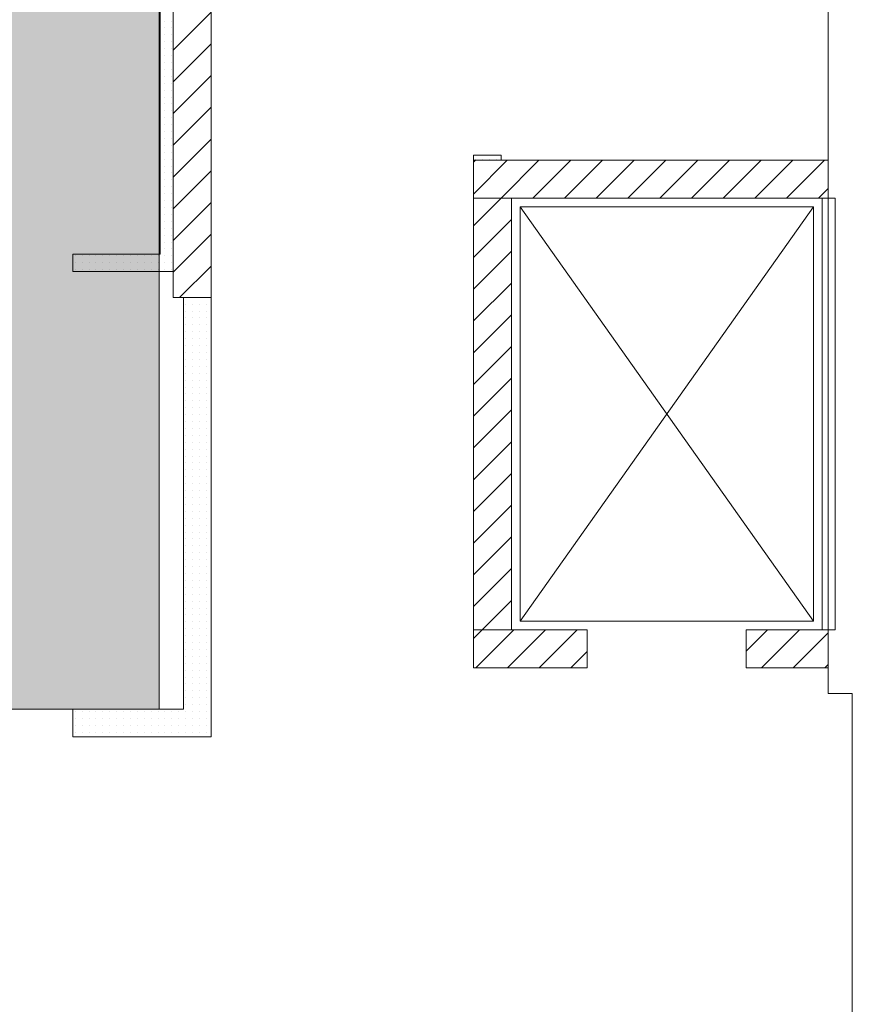
# Model space of a CAD drawing. Units: millimetres. Extents: x 355 to 10338, y 3147 to 10177.
# Drawn here: x 7392 to 7874, y 8600 to 9170 of the extents above; entities that cross this region are included whole.
import ezdxf

# ---------------------------------------------------------------- set-up
doc = ezdxf.new("R2010")
doc.units = ezdxf.units.MM
doc.header["$LTSCALE"] = 500
doc.layers.add('hatch1', color=86, linetype='Continuous', lineweight=5)
doc.layers.add('KOLONI', color=24, linetype='Continuous', lineweight=50)
doc.layers.add('wall-ext', color=7, linetype='Continuous')
doc.layers.add('WALLS-EXT', color=7, linetype='Continuous')

msp = doc.modelspace()

# ---------------------------------------------------------------- hatches: boundary and pattern name
at = {"layer": 'hatch1'}
msp.add_hatch(color=256, dxfattribs=at).paths.add_polyline_path([(7472.98, 9689.72), (7472.98, 8770.72), (7116.98, 8770.72), (7116.98, 9689.72)])

# ---------------------------------------------------------------- linework, layer by layer
msp.add_lwpolyline([(7472.98, 9689.72), (7472.98, 8770.72), (7116.98, 8770.72), (7116.98, 9689.72)], close=True, dxfattribs=at)
at = {"layer": 'KOLONI', "color": 7, "lineweight": 9}
for p, q in [((7654.98, 8811.72), (7659.98, 8816.72)), ((7656.36, 8794.72), (7678.36, 8816.72)), ((7674.75, 8794.72), (7696.75, 8816.72)), ((7693.13, 8794.72), (7715.13, 8816.72)), ((7812.98, 8804.26), (7825.44, 8816.72)), ((7821.83, 8794.72), (7843.83, 8816.72)), ((7840.21, 8794.72), (7860.48, 8814.99)), ((7711.52, 8794.72), (7720.98, 8804.18)), ((7858.6, 8794.72), (7860.48, 8796.61))]:
    msp.add_line(p, q, dxfattribs=at)
at = {"layer": 'KOLONI', "color": 7, "linetype": 'Continuous', "lineweight": 9}
for p, q in [((7720.98, 8816.72), (7654.98, 8816.72)), ((7654.98, 8816.72), (7654.98, 8794.72)), ((7720.98, 8794.72), (7720.98, 8816.72)), ((7860.48, 8816.72), (7812.98, 8816.72)), ((7812.98, 8816.72), (7812.98, 8794.72)), ((7860.48, 8794.72), (7860.48, 8816.72)), ((7654.98, 8794.72), (7720.98, 8794.72)), ((7812.98, 8794.72), (7860.48, 8794.72))]:
    msp.add_line(p, q, dxfattribs=at)
at = {"layer": 'wall-ext', "color": 7, "linetype": 'Continuous', "lineweight": 9}
for p, q in [((7860.47, 8779.72), (7860.47, 9704.72)), ((7473.48, 9504.72), (7473.48, 9034.22)), ((7480.98, 9034.22), (7480.98, 9504.72)), ((7654.98, 9091.72), (7670.98, 9091.72)), ((7654.98, 9091.72), (7654.98, 9088.72)), ((7670.98, 9088.72), (7670.98, 9091.72)), ((7676.98, 9088.72), (7654.98, 9088.72)), ((7676.98, 8816.72), (7676.98, 9066.72)), ((7864.48, 9066.72), (7856.98, 9066.72)), ((7856.98, 9066.72), (7856.98, 8816.72)), ((7864.48, 8816.72), (7864.48, 9066.72)), ((7681.98, 8821.72), (7851.98, 9061.72)), ((7851.98, 8821.72), (7681.98, 9061.72)), ((7681.98, 9061.72), (7681.98, 8821.72)), ((7681.98, 9061.72), (7851.98, 9061.72)), ((7851.98, 9061.72), (7851.98, 8821.72)), ((7422.98, 9034.22), (7422.98, 9024.22)), ((7473.48, 9034.22), (7422.98, 9034.22)), ((7422.98, 9024.22), (7480.98, 9024.22)), ((7502.98, 8754.72), (7502.98, 9021.72)), ((7486.98, 9009.22), (7486.98, 8770.72)), ((7681.98, 8821.72), (7851.98, 8821.72)), ((7720.98, 8816.72), (7676.98, 8816.72)), ((7860.47, 8816.72), (7812.98, 8816.72)), ((7856.98, 8816.72), (7864.48, 8816.72)), ((7654.98, 8794.72), (7720.98, 8794.72)), ((7812.98, 8794.72), (7860.47, 8794.72)), ((7874.48, 8779.72), (7860.47, 8779.72)), ((7874.48, 7639.72), (7874.48, 8779.72)), ((7422.98, 8754.72), (7422.98, 8770.72)), ((7486.98, 8770.72), (7422.98, 8770.72)), ((7422.98, 8754.72), (7502.98, 8754.72))]:
    msp.add_line(p, q, dxfattribs=at)
at = {"layer": 'wall-ext', "color": 7, "lineweight": 9}
for p, q in [((7476.32, 9169.32), (7476.32, 9169.32)), ((7480.32, 9169.32), (7480.32, 9169.32)), ((7476.32, 9165.32), (7476.32, 9165.32)), ((7476.32, 9161.32), (7476.32, 9161.32)), ((7480.32, 9165.32), (7480.32, 9165.32)), ((7480.32, 9161.32), (7480.32, 9161.32)), ((7476.32, 9157.32), (7476.32, 9157.32)), ((7480.32, 9157.32), (7480.32, 9157.32)), ((7476.32, 9153.32), (7476.32, 9153.32)), ((7476.32, 9149.32), (7476.32, 9149.32)), ((7480.32, 9153.32), (7480.32, 9153.32)), ((7480.32, 9149.32), (7480.32, 9149.32)), ((7476.32, 9145.32), (7476.32, 9145.32)), ((7480.32, 9145.32), (7480.32, 9145.32)), ((7476.32, 9141.32), (7476.32, 9141.32)), ((7476.32, 9137.32), (7476.32, 9137.32)), ((7480.32, 9141.32), (7480.32, 9141.32)), ((7480.32, 9137.32), (7480.32, 9137.32)), ((7476.32, 9133.32), (7476.32, 9133.32)), ((7480.32, 9133.32), (7480.32, 9133.32)), ((7476.32, 9129.32), (7476.32, 9129.32)), ((7480.32, 9129.32), (7480.32, 9129.32)), ((7476.32, 9125.32), (7476.32, 9125.32)), ((7476.32, 9121.32), (7476.32, 9121.32)), ((7480.32, 9125.32), (7480.32, 9125.32)), ((7480.32, 9121.32), (7480.32, 9121.32)), ((7476.32, 9117.32), (7476.32, 9117.32)), ((7480.32, 9117.32), (7480.32, 9117.32)), ((7476.32, 9113.32), (7476.32, 9113.32)), ((7476.32, 9109.32), (7476.32, 9109.32)), ((7480.32, 9113.32), (7480.32, 9113.32)), ((7480.32, 9109.32), (7480.32, 9109.32)), ((7476.32, 9105.32), (7476.32, 9105.32)), ((7480.32, 9105.32), (7480.32, 9105.32)), ((7476.32, 9101.32), (7476.32, 9101.32)), ((7476.32, 9097.32), (7476.32, 9097.32)), ((7480.32, 9101.32), (7480.32, 9101.32)), ((7480.32, 9097.32), (7480.32, 9097.32)), ((7476.32, 9093.32), (7476.32, 9093.32)), ((7480.32, 9093.32), (7480.32, 9093.32)), ((7476.32, 9089.32), (7476.32, 9089.32)), ((7480.32, 9089.32), (7480.32, 9089.32)), ((7656.32, 9089.32), (7656.32, 9089.32)), ((7660.32, 9089.32), (7660.32, 9089.32)), ((7664.32, 9089.32), (7664.32, 9089.32)), ((7668.32, 9089.32), (7668.32, 9089.32)), ((7476.32, 9085.32), (7476.32, 9085.32)), ((7476.32, 9081.32), (7476.32, 9081.32)), ((7480.32, 9085.32), (7480.32, 9085.32)), ((7480.32, 9081.32), (7480.32, 9081.32)), ((7476.32, 9077.32), (7476.32, 9077.32)), ((7480.32, 9077.32), (7480.32, 9077.32)), ((7476.32, 9073.32), (7476.32, 9073.32)), ((7476.32, 9069.32), (7476.32, 9069.32)), ((7480.32, 9073.32), (7480.32, 9073.32)), ((7480.32, 9069.32), (7480.32, 9069.32)), ((7476.32, 9065.32), (7476.32, 9065.32)), ((7480.32, 9065.32), (7480.32, 9065.32)), ((7860.32, 9065.32), (7860.32, 9065.32)), ((7864.32, 9065.32), (7864.32, 9065.32)), ((7476.32, 9061.32), (7476.32, 9061.32)), ((7476.32, 9057.32), (7476.32, 9057.32)), ((7480.32, 9061.32), (7480.32, 9061.32)), ((7480.32, 9057.32), (7480.32, 9057.32)), ((7676.98, 9058.58), (7676.98, 9058.58)), ((7860.32, 9061.32), (7860.32, 9061.32)), ((7860.32, 9057.32), (7860.32, 9057.32)), ((7864.32, 9061.32), (7864.32, 9061.32)), ((7864.32, 9057.32), (7864.32, 9057.32)), ((7476.32, 9053.32), (7476.32, 9053.32)), ((7480.32, 9053.32), (7480.32, 9053.32)), ((7860.32, 9053.32), (7860.32, 9053.32)), ((7864.32, 9053.32), (7864.32, 9053.32)), ((7476.32, 9049.32), (7476.32, 9049.32)), ((7480.32, 9049.32), (7480.32, 9049.32)), ((7860.32, 9049.32), (7860.32, 9049.32)), ((7864.32, 9049.32), (7864.32, 9049.32)), ((7476.32, 9045.32), (7476.32, 9045.32)), ((7476.32, 9041.32), (7476.32, 9041.32)), ((7480.32, 9045.32), (7480.32, 9045.32)), ((7480.32, 9041.32), (7480.32, 9041.32)), ((7860.32, 9045.32), (7860.32, 9045.32)), ((7860.32, 9041.32), (7860.32, 9041.32)), ((7864.32, 9045.32), (7864.32, 9045.32)), ((7864.32, 9041.32), (7864.32, 9041.32)), ((7476.32, 9037.32), (7476.32, 9037.32)), ((7480.32, 9037.32), (7480.32, 9037.32)), ((7860.32, 9037.32), (7860.32, 9037.32)), ((7864.32, 9037.32), (7864.32, 9037.32)), ((7424.32, 9033.32), (7424.32, 9033.32)), ((7424.32, 9029.32), (7424.32, 9029.32)), ((7428.32, 9033.32), (7428.32, 9033.32)), ((7428.32, 9029.32), (7428.32, 9029.32)), ((7432.32, 9033.32), (7432.32, 9033.32)), ((7432.32, 9029.32), (7432.32, 9029.32)), ((7436.32, 9033.32), (7436.32, 9033.32)), ((7436.32, 9029.32), (7436.32, 9029.32)), ((7440.32, 9033.32), (7440.32, 9033.32)), ((7440.32, 9029.32), (7440.32, 9029.32)), ((7444.32, 9033.32), (7444.32, 9033.32)), ((7444.32, 9029.32), (7444.32, 9029.32)), ((7448.32, 9033.32), (7448.32, 9033.32)), ((7448.32, 9029.32), (7448.32, 9029.32)), ((7452.32, 9033.32), (7452.32, 9033.32)), ((7452.32, 9029.32), (7452.32, 9029.32)), ((7456.32, 9033.32), (7456.32, 9033.32)), ((7456.32, 9029.32), (7456.32, 9029.32)), ((7460.32, 9033.32), (7460.32, 9033.32)), ((7460.32, 9029.32), (7460.32, 9029.32)), ((7464.32, 9033.32), (7464.32, 9033.32)), ((7464.32, 9029.32), (7464.32, 9029.32)), ((7468.32, 9033.32), (7468.32, 9033.32)), ((7468.32, 9029.32), (7468.32, 9029.32)), ((7472.32, 9033.32), (7472.32, 9033.32)), ((7472.32, 9029.32), (7472.32, 9029.32)), ((7476.32, 9033.32), (7476.32, 9033.32)), ((7476.32, 9029.32), (7476.32, 9029.32)), ((7480.32, 9033.32), (7480.32, 9033.32)), ((7480.32, 9029.32), (7480.32, 9029.32)), ((7676.98, 9033.98), (7676.98, 9033.98)), ((7860.32, 9033.32), (7860.32, 9033.32)), ((7860.32, 9029.32), (7860.32, 9029.32)), ((7864.32, 9033.32), (7864.32, 9033.32)), ((7864.32, 9029.32), (7864.32, 9029.32)), ((7424.32, 9025.32), (7424.32, 9025.32)), ((7428.32, 9025.32), (7428.32, 9025.32)), ((7432.32, 9025.32), (7432.32, 9025.32)), ((7436.32, 9025.32), (7436.32, 9025.32)), ((7440.32, 9025.32), (7440.32, 9025.32)), ((7444.32, 9025.32), (7444.32, 9025.32)), ((7448.32, 9025.32), (7448.32, 9025.32)), ((7452.32, 9025.32), (7452.32, 9025.32)), ((7456.32, 9025.32), (7456.32, 9025.32)), ((7460.32, 9025.32), (7460.32, 9025.32)), ((7464.32, 9025.32), (7464.32, 9025.32)), ((7468.32, 9025.32), (7468.32, 9025.32)), ((7472.32, 9025.32), (7472.32, 9025.32)), ((7476.32, 9025.32), (7476.32, 9025.32)), ((7480.32, 9025.32), (7480.32, 9025.32)), ((7676.98, 9023.23), (7676.98, 9023.23)), ((7860.32, 9025.32), (7860.32, 9025.32)), ((7864.32, 9025.32), (7864.32, 9025.32)), ((7860.32, 9021.32), (7860.32, 9021.32)), ((7860.32, 9017.32), (7860.32, 9017.32)), ((7864.32, 9021.32), (7864.32, 9021.32)), ((7864.32, 9017.32), (7864.32, 9017.32)), ((7860.32, 9013.32), (7860.32, 9013.32)), ((7864.32, 9013.32), (7864.32, 9013.32)), ((7860.32, 9009.32), (7860.32, 9009.32)), ((7864.32, 9009.32), (7864.32, 9009.32)), ((7488.32, 9005.32), (7488.32, 9005.32)), ((7488.32, 9001.32), (7488.32, 9001.32)), ((7492.32, 9005.32), (7492.32, 9005.32)), ((7492.32, 9001.32), (7492.32, 9001.32)), ((7496.32, 9005.32), (7496.32, 9005.32)), ((7496.32, 9001.32), (7496.32, 9001.32)), ((7500.32, 9005.32), (7500.32, 9005.32)), ((7500.32, 9001.32), (7500.32, 9001.32)), ((7860.32, 9005.32), (7860.32, 9005.32)), ((7860.32, 9001.32), (7860.32, 9001.32)), ((7864.32, 9005.32), (7864.32, 9005.32)), ((7864.32, 9001.32), (7864.32, 9001.32)), ((7488.32, 8997.32), (7488.32, 8997.32)), ((7492.32, 8997.32), (7492.32, 8997.32)), ((7496.32, 8997.32), (7496.32, 8997.32)), ((7500.32, 8997.32), (7500.32, 8997.32)), ((7676.98, 8998.62), (7676.98, 8998.62)), ((7860.32, 8997.32), (7860.32, 8997.32)), ((7864.32, 8997.32), (7864.32, 8997.32)), ((7488.32, 8993.32), (7488.32, 8993.32)), ((7488.32, 8989.32), (7488.32, 8989.32)), ((7492.32, 8993.32), (7492.32, 8993.32)), ((7492.32, 8989.32), (7492.32, 8989.32)), ((7496.32, 8993.32), (7496.32, 8993.32)), ((7496.32, 8989.32), (7496.32, 8989.32)), ((7500.32, 8993.32), (7500.32, 8993.32)), ((7500.32, 8989.32), (7500.32, 8989.32)), ((7860.32, 8993.32), (7860.32, 8993.32)), ((7860.32, 8989.32), (7860.32, 8989.32)), ((7864.32, 8993.32), (7864.32, 8993.32)), ((7864.32, 8989.32), (7864.32, 8989.32)), ((7488.32, 8985.32), (7488.32, 8985.32)), ((7492.32, 8985.32), (7492.32, 8985.32)), ((7496.32, 8985.32), (7496.32, 8985.32)), ((7500.32, 8985.32), (7500.32, 8985.32)), ((7676.98, 8987.87), (7676.98, 8987.87)), ((7860.32, 8985.32), (7860.32, 8985.32)), ((7864.32, 8985.32), (7864.32, 8985.32)), ((7488.32, 8981.32), (7488.32, 8981.32)), ((7488.32, 8977.32), (7488.32, 8977.32)), ((7492.32, 8981.32), (7492.32, 8981.32)), ((7492.32, 8977.32), (7492.32, 8977.32)), ((7496.32, 8981.32), (7496.32, 8981.32)), ((7496.32, 8977.32), (7496.32, 8977.32)), ((7500.32, 8981.32), (7500.32, 8981.32)), ((7500.32, 8977.32), (7500.32, 8977.32)), ((7860.32, 8981.32), (7860.32, 8981.32)), ((7860.32, 8977.32), (7860.32, 8977.32)), ((7864.32, 8981.32), (7864.32, 8981.32)), ((7864.32, 8977.32), (7864.32, 8977.32)), ((7488.32, 8973.32), (7488.32, 8973.32)), ((7492.32, 8973.32), (7492.32, 8973.32)), ((7496.32, 8973.32), (7496.32, 8973.32)), ((7500.32, 8973.32), (7500.32, 8973.32)), ((7860.32, 8973.32), (7860.32, 8973.32)), ((7864.32, 8973.32), (7864.32, 8973.32)), ((7488.32, 8969.32), (7488.32, 8969.32)), ((7492.32, 8969.32), (7492.32, 8969.32)), ((7496.32, 8969.32), (7496.32, 8969.32)), ((7500.32, 8969.32), (7500.32, 8969.32)), ((7860.32, 8969.32), (7860.32, 8969.32)), ((7864.32, 8969.32), (7864.32, 8969.32)), ((7488.32, 8965.32), (7488.32, 8965.32)), ((7488.32, 8961.32), (7488.32, 8961.32)), ((7492.32, 8965.32), (7492.32, 8965.32)), ((7492.32, 8961.32), (7492.32, 8961.32)), ((7496.32, 8965.32), (7496.32, 8965.32)), ((7496.32, 8961.32), (7496.32, 8961.32)), ((7500.32, 8965.32), (7500.32, 8965.32)), ((7500.32, 8961.32), (7500.32, 8961.32)), ((7676.98, 8963.26), (7676.98, 8963.27)), ((7860.32, 8965.32), (7860.32, 8965.32)), ((7860.32, 8961.32), (7860.32, 8961.32)), ((7864.32, 8965.32), (7864.32, 8965.32)), ((7864.32, 8961.32), (7864.32, 8961.32)), ((7488.32, 8957.32), (7488.32, 8957.32)), ((7492.32, 8957.32), (7492.32, 8957.32)), ((7496.32, 8957.32), (7496.32, 8957.32)), ((7500.32, 8957.32), (7500.32, 8957.32)), ((7860.32, 8957.32), (7860.32, 8957.32)), ((7864.32, 8957.32), (7864.32, 8957.32)), ((7488.32, 8953.32), (7488.32, 8953.32)), ((7488.32, 8949.32), (7488.32, 8949.32)), ((7492.32, 8953.32), (7492.32, 8953.32)), ((7492.32, 8949.32), (7492.32, 8949.32)), ((7496.32, 8953.32), (7496.32, 8953.32)), ((7496.32, 8949.32), (7496.32, 8949.32)), ((7500.32, 8953.32), (7500.32, 8953.32)), ((7500.32, 8949.32), (7500.32, 8949.32)), ((7676.98, 8952.51), (7676.98, 8952.52)), ((7860.32, 8953.32), (7860.32, 8953.32)), ((7860.32, 8949.32), (7860.32, 8949.32)), ((7864.32, 8953.32), (7864.32, 8953.32)), ((7864.32, 8949.32), (7864.32, 8949.32)), ((7488.32, 8945.32), (7488.32, 8945.32)), ((7492.32, 8945.32), (7492.32, 8945.32)), ((7496.32, 8945.32), (7496.32, 8945.32)), ((7500.32, 8945.32), (7500.32, 8945.32)), ((7860.32, 8945.32), (7860.32, 8945.32)), ((7864.32, 8945.32), (7864.32, 8945.32)), ((7488.32, 8941.32), (7488.32, 8941.32)), ((7488.32, 8937.32), (7488.32, 8937.32)), ((7492.32, 8941.32), (7492.32, 8941.32)), ((7492.32, 8937.32), (7492.32, 8937.32)), ((7496.32, 8941.32), (7496.32, 8941.32)), ((7496.32, 8937.32), (7496.32, 8937.32)), ((7500.32, 8941.32), (7500.32, 8941.32)), ((7500.32, 8937.32), (7500.32, 8937.32)), ((7860.32, 8941.32), (7860.32, 8941.32)), ((7860.32, 8937.32), (7860.32, 8937.32)), ((7864.32, 8941.32), (7864.32, 8941.32)), ((7864.32, 8937.32), (7864.32, 8937.32)), ((7488.32, 8933.32), (7488.32, 8933.32)), ((7492.32, 8933.32), (7492.32, 8933.32)), ((7496.32, 8933.32), (7496.32, 8933.32)), ((7500.32, 8933.32), (7500.32, 8933.32)), ((7860.32, 8933.32), (7860.32, 8933.32)), ((7864.32, 8933.32), (7864.32, 8933.32)), ((7488.32, 8929.32), (7488.32, 8929.32)), ((7492.32, 8929.32), (7492.32, 8929.32)), ((7496.32, 8929.32), (7496.32, 8929.32)), ((7500.32, 8929.32), (7500.32, 8929.32)), ((7676.98, 8927.91), (7676.98, 8927.91)), ((7860.32, 8929.32), (7860.32, 8929.32)), ((7864.32, 8929.32), (7864.32, 8929.32)), ((7488.32, 8925.32), (7488.32, 8925.32)), ((7488.32, 8921.32), (7488.32, 8921.32)), ((7492.32, 8925.32), (7492.32, 8925.32)), ((7492.32, 8921.32), (7492.32, 8921.32)), ((7496.32, 8925.32), (7496.32, 8925.32)), ((7496.32, 8921.32), (7496.32, 8921.32)), ((7500.32, 8925.32), (7500.32, 8925.32)), ((7500.32, 8921.32), (7500.32, 8921.32)), ((7860.32, 8925.32), (7860.32, 8925.32)), ((7860.32, 8921.32), (7860.32, 8921.32)), ((7864.32, 8925.32), (7864.32, 8925.32)), ((7864.32, 8921.32), (7864.32, 8921.32)), ((7488.32, 8917.32), (7488.32, 8917.32)), ((7492.32, 8917.32), (7492.32, 8917.32)), ((7496.32, 8917.32), (7496.32, 8917.32)), ((7500.32, 8917.32), (7500.32, 8917.32)), ((7676.98, 8917.16), (7676.98, 8917.16)), ((7860.32, 8917.32), (7860.32, 8917.32)), ((7864.32, 8917.32), (7864.32, 8917.32)), ((7488.32, 8913.32), (7488.32, 8913.32)), ((7488.32, 8909.32), (7488.32, 8909.32)), ((7492.32, 8913.32), (7492.32, 8913.32)), ((7492.32, 8909.32), (7492.32, 8909.32)), ((7496.32, 8913.32), (7496.32, 8913.32)), ((7496.32, 8909.32), (7496.32, 8909.32)), ((7500.32, 8913.32), (7500.32, 8913.32)), ((7500.32, 8909.32), (7500.32, 8909.32)), ((7860.32, 8913.32), (7860.32, 8913.32)), ((7860.32, 8909.32), (7860.32, 8909.32)), ((7864.32, 8913.32), (7864.32, 8913.32)), ((7864.32, 8909.32), (7864.32, 8909.32)), ((7488.32, 8905.32), (7488.32, 8905.32)), ((7492.32, 8905.32), (7492.32, 8905.32)), ((7496.32, 8905.32), (7496.32, 8905.32)), ((7500.32, 8905.32), (7500.32, 8905.32)), ((7860.32, 8905.32), (7860.32, 8905.32)), ((7864.32, 8905.32), (7864.32, 8905.32)), ((7488.32, 8901.32), (7488.32, 8901.32)), ((7492.32, 8901.32), (7492.32, 8901.32)), ((7496.32, 8901.32), (7496.32, 8901.32)), ((7500.32, 8901.32), (7500.32, 8901.32)), ((7860.32, 8901.32), (7860.32, 8901.32)), ((7864.32, 8901.32), (7864.32, 8901.32)), ((7488.32, 8897.32), (7488.32, 8897.32)), ((7488.32, 8893.32), (7488.32, 8893.32)), ((7492.32, 8897.32), (7492.32, 8897.32)), ((7492.32, 8893.32), (7492.32, 8893.32)), ((7496.32, 8897.32), (7496.32, 8897.32)), ((7496.32, 8893.32), (7496.32, 8893.32)), ((7500.32, 8897.32), (7500.32, 8897.32)), ((7500.32, 8893.32), (7500.32, 8893.32)), ((7676.98, 8892.55), (7676.98, 8892.56)), ((7860.32, 8897.32), (7860.32, 8897.32)), ((7860.32, 8893.32), (7860.32, 8893.32)), ((7864.32, 8897.32), (7864.32, 8897.32)), ((7864.32, 8893.32), (7864.32, 8893.32)), ((7488.32, 8889.32), (7488.32, 8889.32)), ((7492.32, 8889.32), (7492.32, 8889.32)), ((7496.32, 8889.32), (7496.32, 8889.32)), ((7500.32, 8889.32), (7500.32, 8889.32)), ((7860.32, 8889.32), (7860.32, 8889.32)), ((7864.32, 8889.32), (7864.32, 8889.32)), ((7488.32, 8885.32), (7488.32, 8885.32)), ((7488.32, 8881.32), (7488.32, 8881.32)), ((7492.32, 8885.32), (7492.32, 8885.32)), ((7492.32, 8881.32), (7492.32, 8881.32)), ((7496.32, 8885.32), (7496.32, 8885.32)), ((7496.32, 8881.32), (7496.32, 8881.32)), ((7500.32, 8885.32), (7500.32, 8885.32)), ((7500.32, 8881.32), (7500.32, 8881.32)), ((7676.98, 8881.8), (7676.98, 8881.81)), ((7860.32, 8885.32), (7860.32, 8885.32)), ((7860.32, 8881.32), (7860.32, 8881.32)), ((7864.32, 8885.32), (7864.32, 8885.32)), ((7864.32, 8881.32), (7864.32, 8881.32)), ((7488.32, 8877.32), (7488.32, 8877.32)), ((7492.32, 8877.32), (7492.32, 8877.32)), ((7496.32, 8877.32), (7496.32, 8877.32)), ((7500.32, 8877.32), (7500.32, 8877.32)), ((7860.32, 8877.32), (7860.32, 8877.32)), ((7864.32, 8877.32), (7864.32, 8877.32)), ((7488.32, 8873.32), (7488.32, 8873.32)), ((7488.32, 8869.32), (7488.32, 8869.32)), ((7492.32, 8873.32), (7492.32, 8873.32)), ((7492.32, 8869.32), (7492.32, 8869.32)), ((7496.32, 8873.32), (7496.32, 8873.32)), ((7496.32, 8869.32), (7496.32, 8869.32)), ((7500.32, 8873.32), (7500.32, 8873.32)), ((7500.32, 8869.32), (7500.32, 8869.32)), ((7860.32, 8873.32), (7860.32, 8873.32)), ((7860.32, 8869.32), (7860.32, 8869.32)), ((7864.32, 8873.32), (7864.32, 8873.32)), ((7864.32, 8869.32), (7864.32, 8869.32)), ((7488.32, 8865.32), (7488.32, 8865.32)), ((7492.32, 8865.32), (7492.32, 8865.32)), ((7496.32, 8865.32), (7496.32, 8865.32)), ((7500.32, 8865.32), (7500.32, 8865.32)), ((7860.32, 8865.32), (7860.32, 8865.32)), ((7864.32, 8865.32), (7864.32, 8865.32)), ((7488.32, 8861.32), (7488.32, 8861.32)), ((7492.32, 8861.32), (7492.32, 8861.32)), ((7496.32, 8861.32), (7496.32, 8861.32)), ((7500.32, 8861.32), (7500.32, 8861.32)), ((7860.32, 8861.32), (7860.32, 8861.32)), ((7864.32, 8861.32), (7864.32, 8861.32)), ((7488.32, 8857.32), (7488.32, 8857.32)), ((7488.32, 8853.32), (7488.32, 8853.32)), ((7492.32, 8857.32), (7492.32, 8857.32)), ((7492.32, 8853.32), (7492.32, 8853.32)), ((7496.32, 8857.32), (7496.32, 8857.32)), ((7496.32, 8853.32), (7496.32, 8853.32)), ((7500.32, 8857.32), (7500.32, 8857.32)), ((7500.32, 8853.32), (7500.32, 8853.32)), ((7676.98, 8857.2), (7676.98, 8857.2)), ((7860.32, 8857.32), (7860.32, 8857.32)), ((7860.32, 8853.32), (7860.32, 8853.32)), ((7864.32, 8857.32), (7864.32, 8857.32)), ((7864.32, 8853.32), (7864.32, 8853.32)), ((7488.32, 8849.32), (7488.32, 8849.32)), ((7492.32, 8849.32), (7492.32, 8849.32)), ((7496.32, 8849.32), (7496.32, 8849.32)), ((7500.32, 8849.32), (7500.32, 8849.32)), ((7676.98, 8846.45), (7676.98, 8846.45)), ((7860.32, 8849.32), (7860.32, 8849.32)), ((7864.32, 8849.32), (7864.32, 8849.32)), ((7488.32, 8845.32), (7488.32, 8845.32)), ((7488.32, 8841.32), (7488.32, 8841.32)), ((7492.32, 8845.32), (7492.32, 8845.32)), ((7492.32, 8841.32), (7492.32, 8841.32)), ((7496.32, 8845.32), (7496.32, 8845.32)), ((7496.32, 8841.32), (7496.32, 8841.32)), ((7500.32, 8845.32), (7500.32, 8845.32)), ((7500.32, 8841.32), (7500.32, 8841.32)), ((7860.32, 8845.32), (7860.32, 8845.32)), ((7860.32, 8841.32), (7860.32, 8841.32)), ((7864.32, 8845.32), (7864.32, 8845.32)), ((7864.32, 8841.32), (7864.32, 8841.32)), ((7488.32, 8837.32), (7488.32, 8837.32)), ((7492.32, 8837.32), (7492.32, 8837.32)), ((7496.32, 8837.32), (7496.32, 8837.32)), ((7500.32, 8837.32), (7500.32, 8837.32)), ((7860.32, 8837.32), (7860.32, 8837.32)), ((7864.32, 8837.32), (7864.32, 8837.32)), ((7488.32, 8833.32), (7488.32, 8833.32)), ((7488.32, 8829.32), (7488.32, 8829.32)), ((7492.32, 8833.32), (7492.32, 8833.32)), ((7492.32, 8829.32), (7492.32, 8829.32)), ((7496.32, 8833.32), (7496.32, 8833.32)), ((7496.32, 8829.32), (7496.32, 8829.32)), ((7500.32, 8833.32), (7500.32, 8833.32)), ((7500.32, 8829.32), (7500.32, 8829.32)), ((7860.32, 8833.32), (7860.32, 8833.32)), ((7860.32, 8829.32), (7860.32, 8829.32)), ((7864.32, 8833.32), (7864.32, 8833.32)), ((7864.32, 8829.32), (7864.32, 8829.32)), ((7488.32, 8825.32), (7488.32, 8825.32)), ((7492.32, 8825.32), (7492.32, 8825.32)), ((7496.32, 8825.32), (7496.32, 8825.32)), ((7500.32, 8825.32), (7500.32, 8825.32)), ((7860.32, 8825.32), (7860.32, 8825.32)), ((7864.32, 8825.32), (7864.32, 8825.32)), ((7488.32, 8821.32), (7488.32, 8821.32)), ((7492.32, 8821.32), (7492.32, 8821.32)), ((7496.32, 8821.32), (7496.32, 8821.32)), ((7500.32, 8821.32), (7500.32, 8821.32)), ((7676.98, 8821.84), (7676.98, 8821.85)), ((7860.32, 8821.32), (7860.32, 8821.32)), ((7864.32, 8821.32), (7864.32, 8821.32)), ((7488.32, 8817.32), (7488.32, 8817.32)), ((7488.32, 8813.32), (7488.32, 8813.32)), ((7492.32, 8817.32), (7492.32, 8817.32)), ((7492.32, 8813.32), (7492.32, 8813.32)), ((7496.32, 8817.32), (7496.32, 8817.32)), ((7496.32, 8813.32), (7496.32, 8813.32)), ((7500.32, 8817.32), (7500.32, 8817.32)), ((7500.32, 8813.32), (7500.32, 8813.32)), ((7860.32, 8817.32), (7860.32, 8817.32)), ((7864.32, 8817.32), (7864.32, 8817.32)), ((7488.32, 8809.32), (7488.32, 8809.32)), ((7492.32, 8809.32), (7492.32, 8809.32)), ((7496.32, 8809.32), (7496.32, 8809.32)), ((7500.32, 8809.32), (7500.32, 8809.32)), ((7488.32, 8805.32), (7488.32, 8805.32)), ((7488.32, 8801.32), (7488.32, 8801.32)), ((7492.32, 8805.32), (7492.32, 8805.32)), ((7492.32, 8801.32), (7492.32, 8801.32)), ((7496.32, 8805.32), (7496.32, 8805.32)), ((7496.32, 8801.32), (7496.32, 8801.32)), ((7500.32, 8805.32), (7500.32, 8805.32)), ((7500.32, 8801.32), (7500.32, 8801.32)), ((7488.32, 8797.32), (7488.32, 8797.32)), ((7492.32, 8797.32), (7492.32, 8797.32)), ((7496.32, 8797.32), (7496.32, 8797.32)), ((7500.32, 8797.32), (7500.32, 8797.32)), ((7488.32, 8793.32), (7488.32, 8793.32)), ((7488.32, 8789.32), (7488.32, 8789.32)), ((7492.32, 8793.32), (7492.32, 8793.32)), ((7492.32, 8789.32), (7492.32, 8789.32)), ((7496.32, 8793.32), (7496.32, 8793.32)), ((7496.32, 8789.32), (7496.32, 8789.32)), ((7500.32, 8793.32), (7500.32, 8793.32)), ((7500.32, 8789.32), (7500.32, 8789.32)), ((7488.32, 8785.32), (7488.32, 8785.32)), ((7492.32, 8785.32), (7492.32, 8785.32)), ((7496.32, 8785.32), (7496.32, 8785.32)), ((7500.32, 8785.32), (7500.32, 8785.32)), ((7488.32, 8781.32), (7488.32, 8781.32)), ((7492.32, 8781.32), (7492.32, 8781.32)), ((7496.32, 8781.32), (7496.32, 8781.32)), ((7500.32, 8781.32), (7500.32, 8781.32)), ((7488.32, 8777.32), (7488.32, 8777.32)), ((7488.32, 8773.32), (7488.32, 8773.32)), ((7492.32, 8777.32), (7492.32, 8777.32)), ((7492.32, 8773.32), (7492.32, 8773.32)), ((7496.32, 8777.32), (7496.32, 8777.32)), ((7496.32, 8773.32), (7496.32, 8773.32)), ((7500.32, 8777.32), (7500.32, 8777.32)), ((7500.32, 8773.32), (7500.32, 8773.32)), ((7424.32, 8769.32), (7424.32, 8769.32)), ((7428.32, 8769.32), (7428.32, 8769.32)), ((7432.32, 8769.32), (7432.32, 8769.32)), ((7436.32, 8769.32), (7436.32, 8769.32)), ((7440.32, 8769.32), (7440.32, 8769.32)), ((7444.32, 8769.32), (7444.32, 8769.32)), ((7448.32, 8769.32), (7448.32, 8769.32)), ((7452.32, 8769.32), (7452.32, 8769.32)), ((7456.32, 8769.32), (7456.32, 8769.32)), ((7460.32, 8769.32), (7460.32, 8769.32)), ((7464.32, 8769.32), (7464.32, 8769.32)), ((7468.32, 8769.32), (7468.32, 8769.32)), ((7472.32, 8769.32), (7472.32, 8769.32)), ((7476.32, 8769.32), (7476.32, 8769.32)), ((7480.32, 8769.32), (7480.32, 8769.32)), ((7484.32, 8769.32), (7484.32, 8769.32)), ((7488.32, 8769.32), (7488.32, 8769.32)), ((7492.32, 8769.32), (7492.32, 8769.32)), ((7496.32, 8769.32), (7496.32, 8769.32)), ((7500.32, 8769.32), (7500.32, 8769.32)), ((7424.32, 8765.32), (7424.32, 8765.32)), ((7424.32, 8761.32), (7424.32, 8761.32)), ((7428.32, 8765.32), (7428.32, 8765.32)), ((7428.32, 8761.32), (7428.32, 8761.32)), ((7432.32, 8765.32), (7432.32, 8765.32)), ((7432.32, 8761.32), (7432.32, 8761.32)), ((7436.32, 8765.32), (7436.32, 8765.32)), ((7436.32, 8761.32), (7436.32, 8761.32)), ((7440.32, 8765.32), (7440.32, 8765.32)), ((7440.32, 8761.32), (7440.32, 8761.32)), ((7444.32, 8765.32), (7444.32, 8765.32)), ((7444.32, 8761.32), (7444.32, 8761.32)), ((7448.32, 8765.32), (7448.32, 8765.32)), ((7448.32, 8761.32), (7448.32, 8761.32)), ((7452.32, 8765.32), (7452.32, 8765.32)), ((7452.32, 8761.32), (7452.32, 8761.32)), ((7456.32, 8765.32), (7456.32, 8765.32)), ((7456.32, 8761.32), (7456.32, 8761.32)), ((7460.32, 8765.32), (7460.32, 8765.32)), ((7460.32, 8761.32), (7460.32, 8761.32)), ((7464.32, 8765.32), (7464.32, 8765.32)), ((7464.32, 8761.32), (7464.32, 8761.32)), ((7468.32, 8765.32), (7468.32, 8765.32)), ((7468.32, 8761.32), (7468.32, 8761.32)), ((7472.32, 8765.32), (7472.32, 8765.32)), ((7472.32, 8761.32), (7472.32, 8761.32)), ((7476.32, 8765.32), (7476.32, 8765.32)), ((7476.32, 8761.32), (7476.32, 8761.32)), ((7480.32, 8765.32), (7480.32, 8765.32)), ((7480.32, 8761.32), (7480.32, 8761.32)), ((7484.32, 8765.32), (7484.32, 8765.32)), ((7484.32, 8761.32), (7484.32, 8761.32)), ((7488.32, 8765.32), (7488.32, 8765.32)), ((7488.32, 8761.32), (7488.32, 8761.32)), ((7492.32, 8765.32), (7492.32, 8765.32)), ((7492.32, 8761.32), (7492.32, 8761.32)), ((7496.32, 8765.32), (7496.32, 8765.32)), ((7496.32, 8761.32), (7496.32, 8761.32)), ((7500.32, 8765.32), (7500.32, 8765.32)), ((7500.32, 8761.32), (7500.32, 8761.32)), ((7424.32, 8757.32), (7424.32, 8757.32)), ((7428.32, 8757.32), (7428.32, 8757.32)), ((7432.32, 8757.32), (7432.32, 8757.32)), ((7436.32, 8757.32), (7436.32, 8757.32)), ((7440.32, 8757.32), (7440.32, 8757.32)), ((7444.32, 8757.32), (7444.32, 8757.32)), ((7448.32, 8757.32), (7448.32, 8757.32)), ((7452.32, 8757.32), (7452.32, 8757.32)), ((7456.32, 8757.32), (7456.32, 8757.32)), ((7460.32, 8757.32), (7460.32, 8757.32)), ((7464.32, 8757.32), (7464.32, 8757.32)), ((7468.32, 8757.32), (7468.32, 8757.32)), ((7472.32, 8757.32), (7472.32, 8757.32)), ((7476.32, 8757.32), (7476.32, 8757.32)), ((7480.32, 8757.32), (7480.32, 8757.32)), ((7484.32, 8757.32), (7484.32, 8757.32)), ((7488.32, 8757.32), (7488.32, 8757.32)), ((7492.32, 8757.32), (7492.32, 8757.32)), ((7496.32, 8757.32), (7496.32, 8757.32)), ((7500.32, 8757.32), (7500.32, 8757.32))]:
    msp.add_line(p, q, dxfattribs=at)
at = {"layer": 'WALLS-EXT', "color": 7, "linetype": 'Continuous', "lineweight": 9}
for p, q in [((7480.98, 9689.72), (7480.98, 9009.22)), ((7502.98, 9009.22), (7502.98, 9689.72)), ((7860.47, 9088.72), (7654.97, 9088.72)), ((7654.97, 9088.72), (7654.97, 9066.72)), ((7860.47, 9066.72), (7860.47, 9088.72)), ((7654.97, 9066.72), (7860.47, 9066.72)), ((7676.98, 9066.72), (7654.98, 9066.72)), ((7654.98, 9066.72), (7654.98, 8816.72)), ((7676.98, 8816.72), (7676.98, 9066.72)), ((7480.98, 9009.22), (7502.98, 9009.22)), ((7654.98, 8816.72), (7676.98, 8816.72))]:
    msp.add_line(p, q, dxfattribs=at)
at = {"layer": 'WALLS-EXT', "color": 7, "lineweight": 9}
for p, q in [((7480.98, 9152.5), (7502.98, 9174.5)), ((7480.98, 9134.11), (7502.98, 9156.11)), ((7480.98, 9115.73), (7502.98, 9137.73)), ((7480.98, 9097.34), (7502.98, 9119.34)), ((7480.98, 9078.96), (7502.98, 9100.96)), ((7654.97, 9087.49), (7656.21, 9088.72)), ((7654.97, 9069.1), (7674.59, 9088.72)), ((7670.98, 9066.72), (7692.98, 9088.72)), ((7689.36, 9066.72), (7711.36, 9088.72)), ((7707.75, 9066.72), (7729.75, 9088.72)), ((7726.13, 9066.72), (7748.13, 9088.72)), ((7744.52, 9066.72), (7766.52, 9088.72)), ((7762.9, 9066.72), (7784.9, 9088.72)), ((7781.29, 9066.72), (7803.29, 9088.72)), ((7799.67, 9066.72), (7821.67, 9088.72)), ((7818.06, 9066.72), (7840.06, 9088.72)), ((7836.44, 9066.72), (7858.44, 9088.72)), ((7480.98, 9060.57), (7502.98, 9082.57)), ((7854.83, 9066.72), (7860.47, 9072.37)), ((7480.98, 9042.19), (7502.98, 9064.19)), ((7654.98, 9050.72), (7670.98, 9066.72)), ((7654.98, 9032.34), (7676.98, 9054.34)), ((7480.98, 9023.8), (7502.98, 9045.8)), ((7654.98, 9013.95), (7676.98, 9035.95)), ((7484.78, 9009.22), (7502.98, 9027.42)), ((7654.98, 8995.57), (7676.98, 9017.57)), ((7654.98, 8977.18), (7676.98, 8999.18)), ((7654.98, 8958.8), (7676.98, 8980.8)), ((7654.98, 8940.41), (7676.98, 8962.41)), ((7654.98, 8922.03), (7676.98, 8944.03)), ((7654.98, 8903.64), (7676.98, 8925.64)), ((7654.98, 8885.26), (7676.98, 8907.26)), ((7654.98, 8866.87), (7676.98, 8888.87)), ((7654.98, 8848.49), (7676.98, 8870.49)), ((7654.98, 8830.11), (7676.98, 8852.11)), ((7659.98, 8816.72), (7676.98, 8833.72))]:
    msp.add_line(p, q, dxfattribs=at)

doc.saveas('drawing.dxf')
